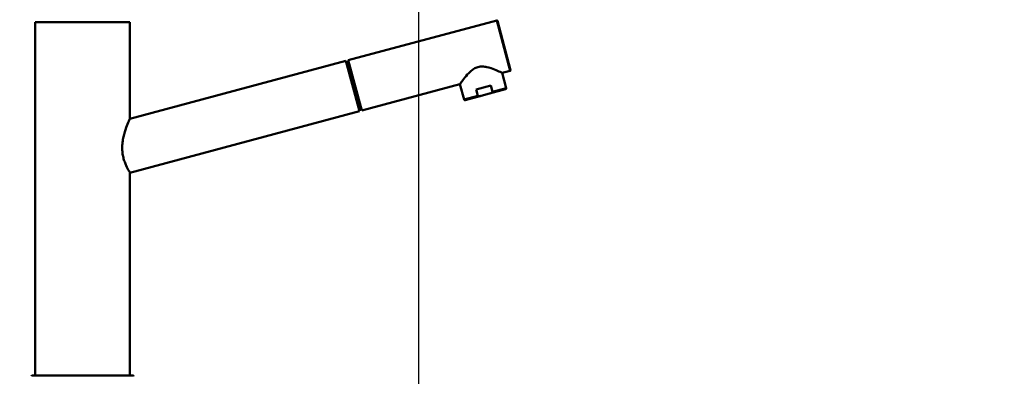
# Model space of a CAD drawing. Units: millimetres. Extents: x 0 to 2100, y 0 to 2970.
# Drawn here: x 432 to 962, y 1727 to 1919 of the extents above; entities that cross this region are included whole.
import ezdxf

# ---------------------------------------------------------------- set-up
doc = ezdxf.new("R2010")
doc.units = ezdxf.units.MM
doc.header["$LTSCALE"] = 10
for name, color, linetype, lineweight in [('Dimensions(ISO)', 7, 'Continuous', 25), ('Visible Edges(ISO)', 7, 'Continuous', 50), ('Visible Tangent Edges(ISO)', 7, 'Continuous', 50)]:
    doc.layers.add(name, color=color, linetype=linetype, lineweight=lineweight)
doc.styles.add('Text__5.0mm', font='arial.ttf', dxfattribs={"width": 0.9})
doc.dimstyles.new('KS-Marketing', dxfattribs={"dimscale": 10, "dimtxt": 5, "dimasz": 3.5, "dimexe": 3.175, "dimexo": 0, "dimgap": 0.8, "dimtad": 1, "dimdec": 1, "dimrnd": 1e-08, "dimtxsty": 'Text__5.0mm', "dimcen": 0.09, "dimdle": 10, "dimclrd": 7, "dimclre": 7, "dimclrt": 7, "dimadec": 0, "dimazin": 2, "dimtfac": 0.7, "dimtdec": 4, "dimtmove": 0, "dimatfit": 3, "dimfxl": 1, "dimtolj": 1, "dimlwd": 25, "dimlwe": 25, "dimarcsym": 0})

# ---------------------------------------------------------------- blocks, each defined once
blk = doc.blocks.new('*D7')
at = {"layer": 'Defpoints', "color": 0, "linetype": 'Continuous', "transparency": 16777216}
for p in [(400.56, 2027.54), (400.56, 1720.54), (646.56, 1486.46)]:
    blk.add_point(p, dxfattribs=at)
at = {"layer": 'Dimensions(ISO)', "color": 7, "linetype": 'Continuous', "lineweight": 25, "transparency": 16777216}
for p, q in [((400.56, 1720.54), (400.56, 2059.29)), ((646.56, 1486.46), (646.56, 2059.29)), ((611.56, 2027.54), (435.56, 2027.54))]:
    blk.add_line(p, q, dxfattribs=at)
at = {"layer": 'Dimensions(ISO)', "color": 7, "linetype": 'Continuous', "transparency": 16777216}
for points in [[(435.56, 2033.37), (435.56, 2021.71), (400.56, 2027.54)], [(611.56, 2033.37), (611.56, 2021.71), (646.56, 2027.54)]]:
    blk.add_solid(points, dxfattribs=at)
at = {"layer": 'Dimensions(ISO)', "color": 7, "linetype": 'Continuous', "lineweight": 25, "transparency": 16777216, "insert": (475.48, 2061.07), "char_height": 50, "attachment_point": 4, "style": 'Text__5.0mm'}
blk.add_mtext('\\A1;246', dxfattribs=at)
blk = doc.blocks.new('*D12')
at = {"layer": 'Defpoints', "color": 0, "linetype": 'Continuous', "transparency": 16777216}
for p in [(1000.56, 2138.93), (400.56, 1720.54), (1000.56, 1720.54)]:
    blk.add_point(p, dxfattribs=at)
at = {"layer": 'Dimensions(ISO)', "color": 7, "linetype": 'Continuous', "lineweight": 25, "transparency": 16777216}
for p, q in [((400.56, 1720.54), (400.56, 2170.68)), ((1000.56, 1720.54), (1000.56, 2170.68)), ((435.56, 2138.93), (965.56, 2138.93))]:
    blk.add_line(p, q, dxfattribs=at)
at = {"layer": 'Dimensions(ISO)', "color": 7, "linetype": 'Continuous', "transparency": 16777216}
for points in [[(435.56, 2144.76), (435.56, 2133.1), (400.56, 2138.93)], [(965.56, 2144.76), (965.56, 2133.1), (1000.56, 2138.93)]]:
    blk.add_solid(points, dxfattribs=at)
at = {"layer": 'Dimensions(ISO)', "color": 7, "linetype": 'Continuous', "lineweight": 25, "transparency": 16777216, "insert": (650.81, 2172.46), "char_height": 50, "attachment_point": 4, "style": 'Text__5.0mm'}
blk.add_mtext('\\A1;600', dxfattribs=at)

msp = doc.modelspace()

# ---------------------------------------------------------------- linework, layer by layer
at = {"layer": 'Visible Edges(ISO)'}
for p, q in [((608.52, 1896.82), (688.4, 1918.24)), ((688.76, 1918.02), (695.86, 1891.56)), ((440.06, 1917.34), (491.06, 1917.34)), ((440.06, 1917.34), (440.06, 1738.99)), ((491.06, 1917.34), (491.06, 1865.34)), ((608.52, 1896.82), (615.77, 1869.78)), ((607.26, 1896.49), (491.06, 1865.34)), ((614.51, 1869.44), (607.26, 1896.49)), ((608.69, 1896.2), (607.43, 1895.86)), ((691.35, 1890.04), (695.65, 1891.19)), ((691.35, 1890.04), (693.55, 1881.83)), ((615.77, 1869.78), (668.65, 1883.95)), ((668.65, 1883.95), (670.85, 1875.74)), ((677.3, 1881.1), (685.28, 1883.24)), ((678.21, 1877.72), (677.3, 1881.1)), ((684.61, 1878.91), (693.2, 1881.22)), ((686.19, 1879.86), (685.28, 1883.24)), ((671.46, 1875.39), (680.05, 1877.69)), ((680.05, 1877.69), (684.61, 1878.91)), ((614.51, 1869.44), (491.06, 1836.35)), ((491.06, 1836.35), (491.06, 1727.34)), ((440.06, 1735.69), (440.06, 1727.34)), ((438.56, 1727.34), (492.56, 1727.34))]:
    msp.add_line(p, q, dxfattribs=at)
for centre, radius, start, end in [((688.47, 1917.95), 0.3, 15.0068, 105.0068), ((695.57, 1891.48), 0.3, 285.0068, 15.0068), ((438.56, 1726.84), 0.5, 90, 180), ((492.56, 1726.84), 0.5, 0, 90)]:
    msp.add_arc(centre, radius, start, end, dxfattribs=at)
for points, knots in [([(691.35, 1890.04), (691.35, 1890.04), (691.25, 1890.08), (690.88, 1890.26), (690.59, 1890.39), (689.51, 1890.88), (688.45, 1891.34), (686.13, 1892.25), (684.68, 1892.78), (682.35, 1893.29), (681.55, 1893.41), (679.94, 1893.46), (679.14, 1893.38), (677.55, 1892.96), (676.82, 1892.62), (675.45, 1891.77), (674.82, 1891.27), (673.06, 1889.66), (672.06, 1888.48), (670.51, 1886.53), (669.83, 1885.6), (669.13, 1884.64), (668.95, 1884.38), (668.71, 1884.04), (668.65, 1883.95), (668.65, 1883.95)], [1.921849, 1.921849, 1.921849, 1.921849, 2.156843, 2.156843, 2.391838, 2.391838, 2.861827, 2.861827, 3.352762, 3.352762, 3.598229, 3.598229, 3.843697, 3.843697, 4.089165, 4.089165, 4.334632, 4.334632, 4.825567, 4.825567, 5.295556, 5.295556, 5.530551, 5.530551, 5.765546, 5.765546, 5.765546, 5.765546]), ([(693.55, 1881.83), (693.56, 1881.78), (693.57, 1881.72), (693.56, 1881.62), (693.55, 1881.57), (693.51, 1881.47), (693.48, 1881.42), (693.42, 1881.34), (693.37, 1881.3), (693.31, 1881.26), (693.29, 1881.25), (693.25, 1881.24), (693.24, 1881.23), (693.23, 1881.23), (693.22, 1881.22), (693.21, 1881.22), (693.21, 1881.22), (693.2, 1881.22), (693.2, 1881.22), (693.2, 1881.22), (693.2, 1881.22), (693.2, 1881.22), (693.2, 1881.22), (693.2, 1881.22), (693.2, 1881.22), (693.2, 1881.22), (693.2, 1881.22), (693.2, 1881.22), (693.2, 1881.22), (693.2, 1881.22), (693.2, 1881.22), (693.2, 1881.22), (693.2, 1881.22), (693.2, 1881.22), (693.2, 1881.22), (693.2, 1881.22)], [0, 0, 0, 0, 0.01585068, 0.01585068, 0.03183981, 0.03183981, 0.04771907, 0.04771907, 0.06364947, 0.06364947, 0.07087652, 0.07087652, 0.07455967, 0.07455967, 0.0764104, 0.0764104, 0.07733699, 0.07733699, 0.07803191, 0.07803191, 0.0781622, 0.0781622, 0.07821111, 0.07821111, 0.0782356, 0.0782356, 0.07834045, 0.07834045, 0.07853607, 0.07853607, 0.07892732, 0.07892732, 0.08010105, 0.08010105, 0.08216445, 0.08216445, 0.08216445, 0.08216445]), ([(671.46, 1875.39), (671.46, 1875.39), (671.46, 1875.39), (671.46, 1875.39), (671.46, 1875.39), (671.46, 1875.39), (671.46, 1875.39), (671.46, 1875.39), (671.46, 1875.39), (671.46, 1875.39), (671.46, 1875.39), (671.46, 1875.39), (671.46, 1875.39), (671.46, 1875.39), (671.46, 1875.39), (671.4, 1875.38), (671.34, 1875.37), (671.22, 1875.38), (671.16, 1875.4), (671.05, 1875.46), (671, 1875.5), (670.92, 1875.59), (670.89, 1875.64), (670.86, 1875.71), (670.86, 1875.73), (670.85, 1875.74)], [0, 0, 0, 0, 0.00205368, 0.00205368, 0.00317583, 0.00317583, 0.00373691, 0.00373691, 0.00387718, 0.00387718, 0.00391231, 0.00391231, 0.00393295, 0.00393295, 0.0039684, 0.0039684, 0.02223854, 0.02223854, 0.04050295, 0.04050295, 0.05876524, 0.05876524, 0.07702835, 0.07702835, 0.08203738, 0.08203738, 0.08203738, 0.08203738]), ([(678.21, 1877.72), (678.22, 1877.69), (678.24, 1877.65), (678.32, 1877.58), (678.41, 1877.54), (678.55, 1877.5), (678.72, 1877.49), (678.94, 1877.49), (679.21, 1877.51), (679.6, 1877.58), (679.88, 1877.65), (680.05, 1877.69)], [0, 0, 0, 0, 0.079952, 0.145899, 0.299123, 0.392371, 0.586116, 0.784739, 1.055378, 1.420529, 1.943128, 1.943128, 1.943128, 1.943128]), ([(686.19, 1879.86), (686.2, 1879.83), (686.2, 1879.78), (686.17, 1879.69), (686.1, 1879.6), (686, 1879.5), (685.87, 1879.4), (685.68, 1879.29), (685.42, 1879.18), (685.06, 1879.04), (684.78, 1878.96), (684.61, 1878.91)], [0, 0, 0, 0, 0.079952, 0.145899, 0.299123, 0.392371, 0.586116, 0.784739, 1.055378, 1.420529, 1.943128, 1.943128, 1.943128, 1.943128]), ([(615.47, 1870.88), (615.48, 1870.84), (615.45, 1870.73), (615.15, 1870.52), (614.67, 1870.34), (614.37, 1870.25), (614.3, 1870.23)], [0, 0, 0, 0, 0.475904, 1.230159, 1.96059, 2.18606, 2.18606, 2.18606, 2.18606]), ([(491.06, 1836.35), (491.06, 1836.35), (491.02, 1836.43), (490.82, 1836.75), (490.67, 1837), (490.1, 1837.98), (489.56, 1838.97), (488.77, 1840.71), (488.49, 1841.37), (487.97, 1842.81), (487.72, 1843.6), (487.31, 1845.27), (487.15, 1846.15), (486.93, 1847.94), (486.88, 1848.84), (486.88, 1850.69), (486.94, 1851.67), (487.18, 1853.64), (487.35, 1854.61), (487.99, 1857.42), (488.55, 1859.15), (489.56, 1861.91), (490.09, 1863.15), (490.65, 1864.44), (490.81, 1864.78), (491.01, 1865.23), (491.06, 1865.34), (491.06, 1865.34)], [2.128647, 2.128647, 2.128647, 2.128647, 2.396911, 2.396911, 2.665175, 2.665175, 3.201704, 3.201704, 3.465601, 3.465601, 3.729499, 3.729499, 3.993397, 3.993397, 4.257295, 4.257295, 4.546844, 4.546844, 4.836393, 4.836393, 5.415491, 5.415491, 5.973688, 5.973688, 6.252787, 6.252787, 6.531886, 6.531886, 6.531886, 6.531886]), ([(440.06, 1738.99), (440.06, 1738.99), (440.07, 1738.97), (440.07, 1738.84), (440.09, 1738.57), (440.11, 1738.08), (440.12, 1737.34), (440.11, 1736.59), (440.09, 1736.11), (440.07, 1735.84), (440.07, 1735.71), (440.06, 1735.69), (440.06, 1735.69)], [0, 0, 0, 0, 0.308188, 0.740582, 1.235247, 1.730499, 2.596646, 3.461392, 3.956269, 4.45164, 4.884805, 5.184684, 5.184684, 5.184684, 5.184684])]:
    msp.add_open_spline(points, degree=3, knots=knots, dxfattribs=at)
at = {"layer": 'Visible Tangent Edges(ISO)'}
for p, q in [((695.65, 1891.19), (688.4, 1918.24)), ((686.19, 1879.86), (693.55, 1881.83)), ((670.85, 1875.74), (678.21, 1877.72))]:
    msp.add_line(p, q, dxfattribs=at)

# ---------------------------------------------------------------- dimensions: what is measured, and where the dimension line sits
at = {"layer": 'Dimensions(ISO)', "color": 7, "linetype": 'Continuous', "lineweight": 25}
for base, p1, p2, picture, middle in [((1000.56, 2138.93), (400.56, 1720.54), (1000.56, 1720.54), '*D12', (700.56, 2138.93)), ((400.56, 2027.54), (646.56, 1486.46), (400.56, 1720.54), '*D7', (525.56, 2027.54))]:
    dim = msp.add_linear_dim(base=base, p1=p1, p2=p2, angle=180, dimstyle='KS-Marketing', override={"dimgap": 0.8, "dimdec": 1, "dimtol": 0, "dimlim": 0, "dimtp": 0, "dimtm": 0, "dimtdec": 4, "dimtofl": 0, "dimatfit": 1}, dxfattribs=at)
    dim.commit()
    dim.dimension.update_dxf_attribs({"geometry": picture, "text_midpoint": middle, "dimtype": 160})

doc.saveas('drawing.dxf')
